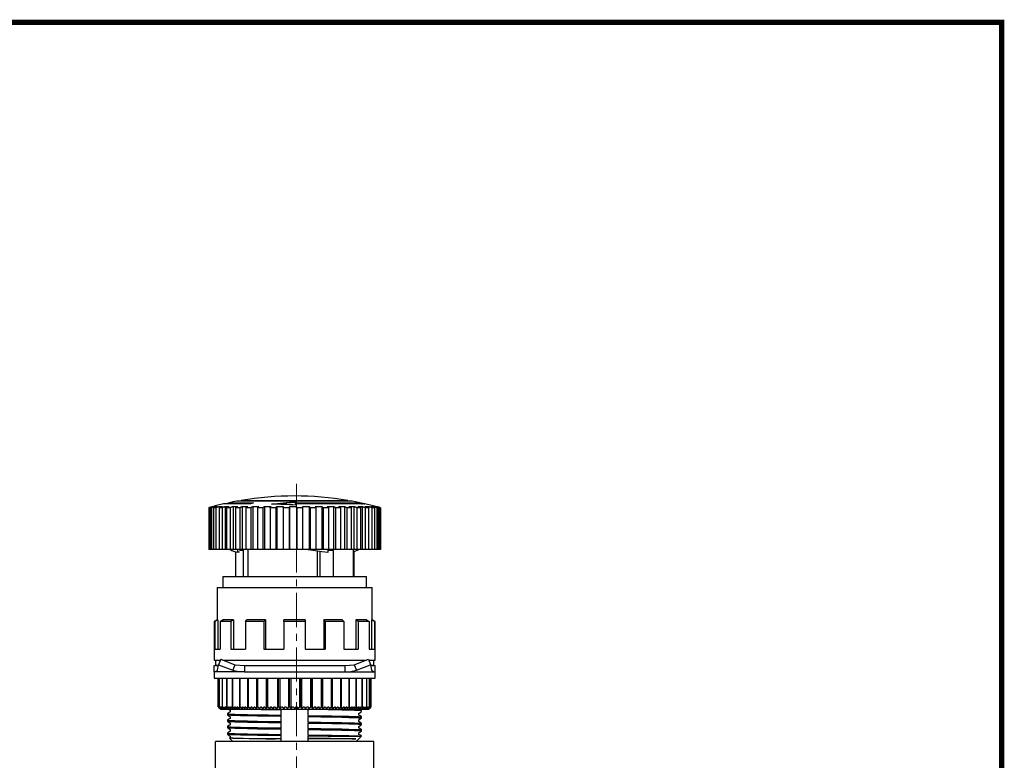
# Model space of a CAD drawing. Units: millimetres. Extents: x 6919 to 9474, y 358 to 1676.
# Drawn here: x 8857 to 9040, y 1014 to 1152 of the extents above; entities that cross this region are included whole.
import ezdxf

# ---------------------------------------------------------------- set-up
doc = ezdxf.new("R2010")
doc.units = ezdxf.units.MM
doc.linetypes.add('CENTER', pattern=[10.16, 6.35, -1.27, 1.27, -1.27])

msp = doc.modelspace()

# ---------------------------------------------------------------- linework, layer by layer
at = {"linetype": 'CENTER', "lineweight": 13}
msp.add_line((8908.27, 1065.22), (8908.27, 950.38), dxfattribs=at)
at = {"linetype": 'Continuous'}
for p, q in [((8891.93, 1060.79), (8891.93, 1052.98)), ((8891.99, 1060.79), (8891.93, 1060.79)), ((8891.99, 1060.79), (8891.99, 1052.98)), ((8892.19, 1060.79), (8892.19, 1052.98)), ((8892.42, 1060.79), (8892.19, 1060.79)), ((8892.42, 1060.79), (8892.42, 1052.98)), ((8892.63, 1060.98), (8892.62, 1060.98)), ((8892.62, 1060.98), (8892.62, 1060.98)), ((8892.69, 1060.98), (8892.69, 1060.94)), ((8892.87, 1060.98), (8892.69, 1060.98)), ((8893.23, 1060.79), (8892.83, 1060.79)), ((8892.83, 1060.79), (8892.83, 1052.98)), ((8893.11, 1060.98), (8893.11, 1060.87)), ((8893.49, 1060.98), (8893.11, 1060.98)), ((8893.23, 1060.79), (8893.23, 1052.98)), ((8893.85, 1060.79), (8893.85, 1052.98)), ((8894.41, 1060.79), (8893.85, 1060.79)), ((8893.89, 1060.98), (8893.89, 1060.81)), ((8894.46, 1060.98), (8893.89, 1060.98)), ((8894.41, 1060.79), (8894.41, 1052.98)), ((8899.65, 1061.49), (8894.67, 1061.49)), ((8895.01, 1060.98), (8895.01, 1052.98)), ((8895.76, 1060.98), (8895.01, 1060.98)), ((8895.22, 1060.79), (8895.22, 1052.98)), ((8895.91, 1060.79), (8895.22, 1060.79)), ((8895.67, 1061.71), (8900.28, 1061.71)), ((8895.67, 1061.61), (8899.98, 1061.61)), ((8895.91, 1060.79), (8895.91, 1052.98)), ((8896.45, 1060.98), (8896.45, 1052.98)), ((8897.36, 1060.98), (8896.45, 1060.98)), ((8896.89, 1060.79), (8896.89, 1052.98)), ((8897.71, 1060.79), (8896.89, 1060.79)), ((8897.91, 1062.01), (8897.17, 1062.01)), ((8897.71, 1060.79), (8897.71, 1052.98)), ((8918.67, 1062.01), (8897.91, 1062.01)), ((8897.97, 1062.15), (8898.66, 1062.15)), ((8897.97, 1062.05), (8917.87, 1062.05)), ((8899.22, 1060.98), (8898.18, 1060.98)), ((8898.18, 1060.98), (8898.18, 1052.98)), ((8898.66, 1062.15), (8917.87, 1062.15)), ((8898.84, 1060.79), (8898.84, 1052.98)), ((8899.77, 1060.79), (8898.84, 1060.79)), ((8899.77, 1060.79), (8899.77, 1052.98)), ((8900.15, 1060.98), (8900.15, 1052.98)), ((8901.29, 1060.98), (8900.15, 1060.98)), ((8901.01, 1060.79), (8901.01, 1052.98)), ((8902.02, 1060.79), (8901.01, 1060.79)), ((8902.02, 1060.79), (8902.02, 1052.98)), ((8902.3, 1060.98), (8902.3, 1052.98)), ((8903.53, 1060.98), (8902.3, 1060.98)), ((8904.42, 1060.79), (8903.36, 1060.79)), ((8903.36, 1060.79), (8903.36, 1052.98)), ((8908.11, 1061.73), (8904.02, 1061.44)), ((8904.42, 1060.79), (8904.42, 1052.98)), ((8904.6, 1060.98), (8904.6, 1052.98)), ((8905.88, 1060.98), (8904.6, 1060.98)), ((8905.81, 1060.79), (8905.81, 1052.98)), ((8906.91, 1060.79), (8905.81, 1060.79)), ((8906.91, 1060.79), (8906.91, 1052.98)), ((8906.97, 1060.98), (8906.97, 1052.98)), ((8908.28, 1060.98), (8906.97, 1060.98)), ((8908.11, 1061.91), (8908.11, 1061.73)), ((8908.14, 1061.26), (8908.11, 1061.73)), ((8908.12, 1061.71), (8920.03, 1061.71)), ((8908.12, 1061.71), (8908.12, 1061.61)), ((8908.12, 1061.61), (8920.03, 1061.61)), ((8921.02, 1061.49), (8908.14, 1061.49)), ((8908.14, 1061.39), (8908.14, 1061.49)), ((8908.28, 1060.98), (8908.28, 1052.98)), ((8909.42, 1060.79), (8908.32, 1060.79)), ((8908.32, 1060.79), (8908.32, 1052.98)), ((8910.66, 1060.98), (8909.37, 1060.98)), ((8909.42, 1060.79), (8909.42, 1052.98)), ((8910.66, 1060.98), (8910.66, 1052.98)), ((8910.81, 1060.79), (8910.81, 1052.98)), ((8911.89, 1060.79), (8910.81, 1060.79)), ((8912.99, 1060.98), (8911.74, 1060.98)), ((8911.89, 1060.79), (8911.89, 1052.98)), ((8912.99, 1060.98), (8912.99, 1052.98)), ((8913.24, 1060.79), (8913.24, 1052.98)), ((8914.27, 1060.79), (8913.24, 1060.79)), ((8915.18, 1060.98), (8914.01, 1060.98)), ((8914.27, 1060.79), (8914.27, 1052.98)), ((8915.18, 1060.98), (8915.18, 1052.98)), ((8915.54, 1060.79), (8915.54, 1052.98)), ((8916.48, 1060.79), (8915.54, 1060.79)), ((8917.2, 1060.98), (8916.13, 1060.98)), ((8916.48, 1060.79), (8916.48, 1052.98)), ((8917.2, 1060.98), (8917.2, 1052.98)), ((8917.64, 1060.79), (8917.64, 1052.98)), ((8918.49, 1060.79), (8917.64, 1060.79)), ((8918.99, 1060.98), (8918.05, 1060.98)), ((8918.49, 1060.79), (8918.49, 1052.98)), ((8918.99, 1060.98), (8918.99, 1052.98)), ((8919.51, 1060.79), (8919.51, 1052.98)), ((8920.24, 1060.79), (8919.51, 1060.79)), ((8920.51, 1060.98), (8919.72, 1060.98)), ((8920.03, 1061.71), (8920.03, 1061.61)), ((8920.24, 1060.79), (8920.24, 1052.98)), ((8920.51, 1060.98), (8920.51, 1052.98)), ((8921.71, 1060.98), (8921.1, 1060.98)), ((8921.1, 1060.79), (8921.1, 1052.98)), ((8921.69, 1060.79), (8921.1, 1060.79)), ((8921.69, 1060.79), (8921.69, 1052.98)), ((8921.71, 1060.98), (8921.71, 1052.98)), ((8922.58, 1060.98), (8922.15, 1060.98)), ((8922.35, 1060.79), (8922.35, 1052.98)), ((8922.79, 1060.79), (8922.35, 1060.79)), ((8922.58, 1060.98), (8922.58, 1060.86)), ((8922.79, 1060.79), (8922.79, 1052.98)), ((8923.09, 1060.98), (8922.86, 1060.98)), ((8923.09, 1060.98), (8923.09, 1060.92)), ((8923.22, 1060.98), (8923.19, 1060.98)), ((8923.22, 1060.98), (8923.22, 1060.98)), ((8923.26, 1060.79), (8923.26, 1052.98)), ((8923.53, 1060.79), (8923.26, 1060.79)), ((8923.53, 1060.79), (8923.53, 1052.98)), ((8923.78, 1060.79), (8923.78, 1052.98)), ((8923.89, 1060.79), (8923.78, 1060.79)), ((8923.89, 1060.79), (8923.89, 1052.98)), ((8923.92, 1060.79), (8923.92, 1052.98)), ((8891.99, 1052.98), (8891.93, 1052.98)), ((8892.19, 1052.98), (8891.99, 1052.98)), ((8892.42, 1052.98), (8892.19, 1052.98)), ((8892.83, 1052.98), (8892.42, 1052.98)), ((8893.23, 1052.98), (8892.83, 1052.98)), ((8893.85, 1052.98), (8893.23, 1052.98)), ((8894.41, 1052.98), (8893.85, 1052.98)), ((8895.01, 1052.98), (8894.41, 1052.98)), ((8895.22, 1052.98), (8895.01, 1052.98)), ((8895.91, 1052.98), (8895.22, 1052.98)), ((8896.45, 1052.98), (8895.91, 1052.98)), ((8896.89, 1052.98), (8896.45, 1052.98)), ((8896.88, 1052.61), (8896.88, 1048)), ((8897.71, 1052.98), (8896.89, 1052.98)), ((8897.35, 1052.48), (8897.35, 1052.98)), ((8897.64, 1052.48), (8897.35, 1052.48)), ((8897.64, 1052.9), (8898.33, 1052.9)), ((8898.18, 1052.98), (8897.71, 1052.98)), ((8898.84, 1052.98), (8898.18, 1052.98)), ((8898.33, 1052.9), (8898.48, 1052.98)), ((8898.33, 1052.9), (8898.33, 1048)), ((8899.77, 1052.98), (8898.84, 1052.98)), ((8899.21, 1052.98), (8899.21, 1048)), ((8900.15, 1052.98), (8899.77, 1052.98)), ((8901.01, 1052.98), (8900.15, 1052.98)), ((8902.02, 1052.98), (8901.01, 1052.98)), ((8902.3, 1052.98), (8902.02, 1052.98)), ((8903.36, 1052.98), (8902.3, 1052.98)), ((8904.42, 1052.98), (8903.36, 1052.98)), ((8904.6, 1052.98), (8904.42, 1052.98)), ((8905.81, 1052.98), (8904.6, 1052.98)), ((8906.91, 1052.98), (8905.81, 1052.98)), ((8906.97, 1052.98), (8906.91, 1052.98)), ((8908.28, 1052.98), (8906.97, 1052.98)), ((8908.32, 1052.98), (8908.28, 1052.98)), ((8909.42, 1052.98), (8908.32, 1052.98)), ((8910.66, 1052.98), (8909.37, 1052.98)), ((8910.81, 1052.98), (8910.66, 1052.98)), ((8911.89, 1052.98), (8910.81, 1052.98)), ((8912.99, 1052.98), (8911.89, 1052.98)), ((8912.12, 1052.71), (8912.12, 1048)), ((8912.62, 1052.69), (8912.62, 1048)), ((8913.24, 1052.98), (8912.99, 1052.98)), ((8914.27, 1052.98), (8913.24, 1052.98)), ((8914.1, 1052.48), (8914.21, 1052.48)), ((8914.21, 1052.48), (8914.21, 1052.98)), ((8914.21, 1052.9), (8915.14, 1052.9)), ((8915.18, 1052.98), (8914.27, 1052.98)), ((8915.14, 1052.9), (8915.05, 1052.98)), ((8915.14, 1052.9), (8915.14, 1048)), ((8915.54, 1052.98), (8915.18, 1052.98)), ((8916.48, 1052.98), (8915.54, 1052.98)), ((8917.2, 1052.98), (8916.48, 1052.98)), ((8917.64, 1052.98), (8917.2, 1052.98)), ((8918.49, 1052.98), (8917.64, 1052.98)), ((8918.99, 1052.98), (8918.49, 1052.98)), ((8918.92, 1048), (8918.92, 1052.98)), ((8918.96, 1052.69), (8918.96, 1048)), ((8919.51, 1052.98), (8918.99, 1052.98)), ((8920.24, 1052.98), (8919.51, 1052.98)), ((8920.51, 1052.98), (8920.24, 1052.98)), ((8921.1, 1052.98), (8920.51, 1052.98)), ((8921.69, 1052.98), (8921.1, 1052.98)), ((8922.35, 1052.98), (8921.71, 1052.98)), ((8922.79, 1052.98), (8922.35, 1052.98)), ((8923.26, 1052.98), (8922.79, 1052.98)), ((8923.53, 1052.98), (8923.26, 1052.98)), ((8923.78, 1052.98), (8923.53, 1052.98)), ((8923.89, 1052.98), (8923.78, 1052.98)), ((8923.92, 1052.98), (8923.89, 1052.98)), ((8894.52, 1048), (8921.32, 1048)), ((8894.52, 1048), (8894.52, 1045.9)), ((8921.32, 1045.9), (8921.32, 1048)), ((8893.47, 1045.9), (8922.37, 1045.9)), ((8893.47, 1045.9), (8893.47, 1039.9)), ((8922.37, 1039.9), (8922.37, 1045.9)), ((8893.47, 1039.9), (8892.92, 1039.6)), ((8892.92, 1039.6), (8892.92, 1032.4)), ((8893.06, 1039.6), (8892.92, 1039.6)), ((8893.61, 1039.9), (8893.06, 1039.6)), ((8893.06, 1039.6), (8893.06, 1034.4)), ((8893.61, 1039.9), (8893.47, 1039.9)), ((8893.61, 1039.9), (8893.61, 1034.4)), ((8894.05, 1039.6), (8894.53, 1039.9)), ((8894.05, 1039.6), (8894.05, 1034.4)), ((8896.05, 1039.6), (8894.05, 1039.6)), ((8896.53, 1039.9), (8894.53, 1039.9)), ((8896.53, 1039.9), (8896.05, 1039.6)), ((8896.05, 1039.6), (8896.05, 1034.4)), ((8896.53, 1039.9), (8896.53, 1034.4)), ((8898.76, 1039.6), (8899.04, 1039.9)), ((8898.76, 1039.6), (8898.76, 1034.4)), ((8902.22, 1039.6), (8898.76, 1039.6)), ((8902.5, 1039.9), (8899.04, 1039.9)), ((8902.5, 1039.9), (8902.22, 1039.6)), ((8902.22, 1039.6), (8902.22, 1034.4)), ((8902.5, 1039.9), (8902.5, 1034.4)), ((8909.92, 1039.9), (8905.92, 1039.9)), ((8905.92, 1039.6), (8905.92, 1039.9)), ((8909.92, 1039.6), (8905.92, 1039.6)), ((8905.92, 1039.6), (8905.92, 1034.4)), ((8909.92, 1039.9), (8909.92, 1039.6)), ((8909.92, 1039.6), (8909.92, 1034.4)), ((8913.35, 1039.9), (8913.35, 1034.4)), ((8916.81, 1039.9), (8913.35, 1039.9)), ((8913.62, 1039.6), (8913.35, 1039.9)), ((8913.62, 1039.6), (8913.62, 1034.4)), ((8917.09, 1039.6), (8913.62, 1039.6)), ((8916.81, 1039.9), (8917.09, 1039.6)), ((8917.09, 1039.6), (8917.09, 1034.4)), ((8921.32, 1039.9), (8919.32, 1039.9)), ((8919.32, 1039.9), (8919.32, 1034.4)), ((8919.8, 1039.6), (8919.32, 1039.9)), ((8921.8, 1039.6), (8919.8, 1039.6)), ((8919.8, 1039.6), (8919.8, 1034.4)), ((8921.32, 1039.9), (8921.8, 1039.6)), ((8921.8, 1039.6), (8921.8, 1034.4)), ((8922.23, 1039.9), (8922.23, 1034.4)), ((8922.79, 1039.6), (8922.23, 1039.9)), ((8922.37, 1039.9), (8922.23, 1039.9)), ((8922.92, 1039.6), (8922.37, 1039.9)), ((8922.79, 1039.6), (8922.79, 1034.4)), ((8922.92, 1039.6), (8922.79, 1039.6)), ((8922.92, 1032.4), (8922.92, 1039.6)), ((8893.06, 1034.4), (8894.05, 1034.4)), ((8896.05, 1034.4), (8898.76, 1034.4)), ((8902.22, 1034.4), (8905.92, 1034.4)), ((8909.92, 1034.4), (8913.62, 1034.4)), ((8917.09, 1034.4), (8919.8, 1034.4)), ((8921.8, 1034.4), (8922.79, 1034.4)), ((8892.92, 1032.4), (8894.12, 1032.4)), ((8892.92, 1031.4), (8893.75, 1031.51)), ((8892.92, 1030.2), (8892.92, 1031.4)), ((8893.17, 1032.4), (8893.17, 1031.43)), ((8893.17, 1031.4), (8893.73, 1031.4)), ((8893.56, 1030.5), (8893.75, 1031.5)), ((8894.17, 1032.54), (8893.75, 1031.5)), ((8893.75, 1031.5), (8896.39, 1030.5)), ((8894.17, 1032.54), (8896.81, 1031.54)), ((8894.53, 1032.4), (8921.32, 1032.4)), ((8896.81, 1031.54), (8896.39, 1030.5)), ((8896.81, 1031.54), (8898.58, 1031.4)), ((8898.58, 1031.4), (8917.27, 1031.4)), ((8898.58, 1031.4), (8898.58, 1030.2)), ((8917.27, 1031.4), (8919.03, 1031.54)), ((8917.27, 1031.4), (8917.27, 1030.2)), ((8919.03, 1031.54), (8921.67, 1032.54)), ((8919.03, 1031.54), (8919.46, 1030.5)), ((8919.46, 1030.5), (8922.1, 1031.5)), ((8921.67, 1032.54), (8922.1, 1031.5)), ((8921.73, 1032.4), (8922.92, 1032.4)), ((8922.09, 1031.51), (8922.92, 1031.4)), ((8922.1, 1031.5), (8922.29, 1030.5)), ((8922.12, 1031.4), (8922.67, 1031.4)), ((8922.67, 1031.43), (8922.67, 1032.4)), ((8922.92, 1030.2), (8922.92, 1031.4)), ((8898.58, 1030.2), (8892.92, 1030.2)), ((8892.92, 1030.2), (8892.92, 1029)), ((8898.58, 1030.2), (8917.27, 1030.2)), ((8917.27, 1030.2), (8922.92, 1030.2)), ((8922.92, 1029), (8922.92, 1030.2)), ((8892.92, 1029), (8922.92, 1029)), ((8893.67, 1023.7), (8893.67, 1029)), ((8893.67, 1023.7), (8893.67, 1029)), ((8893.93, 1023.7), (8893.93, 1029)), ((8893.95, 1023.7), (8893.95, 1029)), ((8894.47, 1023.7), (8894.47, 1029)), ((8894.5, 1023.7), (8894.5, 1029)), ((8895.29, 1023.7), (8895.29, 1029)), ((8895.34, 1023.7), (8895.34, 1029)), ((8896.38, 1023.7), (8896.38, 1029)), ((8896.43, 1023.7), (8896.43, 1029)), ((8897.71, 1023.7), (8897.71, 1029)), ((8897.77, 1023.7), (8897.77, 1029)), ((8899.2, 1023.4), (8899.2, 1029)), ((8899.25, 1023.7), (8899.25, 1029)), ((8899.32, 1023.7), (8899.32, 1029)), ((8900.87, 1023.4), (8900.87, 1029)), ((8900.97, 1023.7), (8900.97, 1029)), ((8901.06, 1023.7), (8901.06, 1029)), ((8902.68, 1023.4), (8902.68, 1029)), ((8902.84, 1023.7), (8902.84, 1029)), ((8902.93, 1023.7), (8902.93, 1029)), ((8904.82, 1023.7), (8904.82, 1029)), ((8904.91, 1023.7), (8904.91, 1029)), ((8905.26, 1023.4), (8905.26, 1029)), ((8906.86, 1023.7), (8906.86, 1029)), ((8906.96, 1023.7), (8906.96, 1029)), ((8907.27, 1023.4), (8907.27, 1029)), ((8908.93, 1023.7), (8908.93, 1029)), ((8909.02, 1023.7), (8909.02, 1029)), ((8909.29, 1023.4), (8909.29, 1029)), ((8910.97, 1023.7), (8910.97, 1029)), ((8911.06, 1023.7), (8911.06, 1029)), ((8911.28, 1023.4), (8911.28, 1029)), ((8912.95, 1023.7), (8912.95, 1029)), ((8913.04, 1023.7), (8913.04, 1029)), ((8913.2, 1023.4), (8913.2, 1029)), ((8914.82, 1023.7), (8914.82, 1029)), ((8914.91, 1023.7), (8914.91, 1029)), ((8915.01, 1023.4), (8915.01, 1029)), ((8916.55, 1023.7), (8916.55, 1029)), ((8916.63, 1023.7), (8916.63, 1029)), ((8916.67, 1023.4), (8916.67, 1029)), ((8918.1, 1023.7), (8918.1, 1029)), ((8918.17, 1023.7), (8918.17, 1029)), ((8919.43, 1023.7), (8919.43, 1029)), ((8919.49, 1023.7), (8919.49, 1029)), ((8920.53, 1023.7), (8920.53, 1029)), ((8920.57, 1023.7), (8920.57, 1029)), ((8921.36, 1023.7), (8921.36, 1029)), ((8921.39, 1023.7), (8921.39, 1029)), ((8921.9, 1023.7), (8921.9, 1029)), ((8921.92, 1023.7), (8921.92, 1029)), ((8922.17, 1023.7), (8922.17, 1029)), ((8893.67, 1023.7), (8893.98, 1023.4)), ((8893.67, 1023.7), (8893.67, 1023.7)), ((8893.67, 1023.7), (8894.17, 1023.2)), ((8893.69, 1023.7), (8894.01, 1023.4)), ((8893.69, 1023.7), (8893.69, 1023.7)), ((8893.98, 1023.4), (8893.69, 1023.7)), ((8893.74, 1023.7), (8893.75, 1023.7)), ((8894.01, 1023.4), (8893.74, 1023.7)), ((8893.75, 1023.7), (8894.08, 1023.4)), ((8893.82, 1023.7), (8893.83, 1023.7)), ((8894.08, 1023.4), (8893.82, 1023.7)), ((8893.83, 1023.7), (8894.18, 1023.4)), ((8893.93, 1023.7), (8893.95, 1023.7)), ((8894.18, 1023.4), (8893.93, 1023.7)), ((8893.95, 1023.7), (8894.31, 1023.4)), ((8894.08, 1023.7), (8894.1, 1023.7)), ((8894.31, 1023.4), (8894.08, 1023.7)), ((8894.1, 1023.7), (8894.47, 1023.4)), ((8919.43, 1023.2), (8894.17, 1023.2)), ((8894.26, 1023.7), (8894.29, 1023.7)), ((8894.47, 1023.4), (8894.26, 1023.7)), ((8894.29, 1023.7), (8894.66, 1023.4)), ((8894.47, 1023.7), (8894.5, 1023.7)), ((8894.66, 1023.4), (8894.47, 1023.7)), ((8894.5, 1023.7), (8894.89, 1023.4)), ((8894.72, 1023.7), (8894.75, 1023.7)), ((8894.89, 1023.4), (8894.72, 1023.7)), ((8894.75, 1023.7), (8895.14, 1023.4)), ((8894.99, 1023.7), (8895.03, 1023.7)), ((8895.14, 1023.4), (8894.99, 1023.7)), ((8895.03, 1023.7), (8895.43, 1023.4)), ((8895.29, 1023.7), (8895.34, 1023.7)), ((8895.43, 1023.4), (8895.29, 1023.7)), ((8895.34, 1023.7), (8895.74, 1023.4)), ((8895.42, 1022.4), (8895.42, 1022.2)), ((8895.63, 1023.7), (8895.67, 1023.7)), ((8895.74, 1023.4), (8895.63, 1023.7)), ((8895.67, 1023.7), (8896.08, 1023.4)), ((8895.7, 1023.2), (8895.93, 1023.04)), ((8895.92, 1023.04), (8895.92, 1022.74)), ((8895.99, 1023.7), (8896.04, 1023.7)), ((8896.08, 1023.4), (8895.99, 1023.7)), ((8896.04, 1023.7), (8896.45, 1023.4)), ((8896.38, 1023.7), (8896.43, 1023.7)), ((8896.45, 1023.4), (8896.38, 1023.7)), ((8896.43, 1023.7), (8896.85, 1023.4)), ((8896.8, 1023.7), (8896.86, 1023.7)), ((8896.85, 1023.4), (8896.8, 1023.7)), ((8896.86, 1023.7), (8897.27, 1023.4)), ((8897.24, 1023.7), (8897.3, 1023.7)), ((8897.27, 1023.4), (8897.24, 1023.7)), ((8897.3, 1023.7), (8897.72, 1023.4)), ((8897.71, 1023.7), (8897.77, 1023.7)), ((8897.72, 1023.4), (8897.71, 1023.7)), ((8897.77, 1023.7), (8898.19, 1023.4)), ((8898.19, 1023.4), (8898.2, 1023.7)), ((8898.2, 1023.7), (8898.27, 1023.7)), ((8898.27, 1023.7), (8898.69, 1023.4)), ((8898.69, 1023.4), (8898.71, 1023.7)), ((8898.71, 1023.7), (8898.79, 1023.7)), ((8898.79, 1023.7), (8899.2, 1023.4)), ((8899.2, 1023.4), (8899.25, 1023.7)), ((8899.25, 1023.7), (8899.32, 1023.7)), ((8899.32, 1023.7), (8899.74, 1023.4)), ((8899.74, 1023.4), (8899.81, 1023.7)), ((8899.81, 1023.7), (8899.88, 1023.7)), ((8899.88, 1023.7), (8900.29, 1023.4)), ((8900.29, 1023.4), (8900.38, 1023.7)), ((8900.38, 1023.7), (8900.46, 1023.7)), ((8900.46, 1023.7), (8900.87, 1023.4)), ((8900.87, 1023.4), (8900.97, 1023.7)), ((8900.97, 1023.7), (8901.06, 1023.7)), ((8901.06, 1023.7), (8901.46, 1023.4)), ((8901.46, 1023.4), (8901.58, 1023.7)), ((8901.58, 1023.7), (8901.67, 1023.7)), ((8901.67, 1023.7), (8902.06, 1023.4)), ((8902.06, 1023.4), (8902.21, 1023.7)), ((8902.21, 1023.7), (8902.29, 1023.7)), ((8902.29, 1023.7), (8902.68, 1023.4)), ((8902.68, 1023.4), (8902.84, 1023.7)), ((8902.84, 1023.7), (8902.93, 1023.7)), ((8902.93, 1023.7), (8903.31, 1023.4)), ((8903.31, 1023.4), (8903.49, 1023.7)), ((8903.49, 1023.7), (8903.58, 1023.7)), ((8903.58, 1023.7), (8903.95, 1023.4)), ((8903.95, 1023.4), (8904.15, 1023.7)), ((8904.15, 1023.7), (8904.24, 1023.7)), ((8904.24, 1023.7), (8904.6, 1023.4)), ((8904.6, 1023.4), (8904.82, 1023.7)), ((8904.82, 1023.7), (8904.91, 1023.7)), ((8904.91, 1023.7), (8905.26, 1023.4)), ((8905.26, 1023.4), (8905.5, 1023.7)), ((8905.37, 1023.2), (8905.37, 1023.14)), ((8905.37, 1023.14), (8905.37, 1022.79)), ((8905.37, 1022.79), (8905.37, 1022.49)), ((8905.37, 1022.49), (8905.37, 1022.14)), ((8905.5, 1023.7), (8905.59, 1023.7)), ((8905.59, 1023.7), (8905.93, 1023.4)), ((8905.93, 1023.4), (8906.18, 1023.7)), ((8906.18, 1023.7), (8906.27, 1023.7)), ((8906.27, 1023.7), (8906.6, 1023.4)), ((8906.6, 1023.4), (8906.86, 1023.7)), ((8906.86, 1023.7), (8906.96, 1023.7)), ((8906.96, 1023.7), (8907.27, 1023.4)), ((8907.27, 1023.4), (8907.55, 1023.7)), ((8907.55, 1023.7), (8907.65, 1023.7)), ((8907.65, 1023.7), (8907.94, 1023.4)), ((8907.94, 1023.4), (8908.24, 1023.7)), ((8908.24, 1023.7), (8908.33, 1023.7)), ((8908.33, 1023.7), (8908.62, 1023.4)), ((8908.62, 1023.4), (8908.93, 1023.7)), ((8908.93, 1023.7), (8909.02, 1023.7)), ((8909.02, 1023.7), (8909.29, 1023.4)), ((8909.29, 1023.4), (8909.61, 1023.7)), ((8909.61, 1023.7), (8909.71, 1023.7)), ((8909.71, 1023.7), (8909.96, 1023.4)), ((8909.96, 1023.4), (8910.29, 1023.7)), ((8910.29, 1023.7), (8910.39, 1023.7)), ((8910.39, 1023.7), (8910.62, 1023.4)), ((8910.47, 1023.2), (8910.47, 1023.06)), ((8910.47, 1022.7), (8910.47, 1023.06)), ((8910.47, 1022.4), (8910.47, 1022.7)), ((8910.47, 1022.06), (8910.47, 1022.4)), ((8910.62, 1023.4), (8910.97, 1023.7)), ((8910.97, 1023.7), (8911.06, 1023.7)), ((8911.06, 1023.7), (8911.28, 1023.4)), ((8911.28, 1023.4), (8911.64, 1023.7)), ((8911.64, 1023.7), (8911.73, 1023.7)), ((8911.73, 1023.7), (8911.93, 1023.4)), ((8911.93, 1023.4), (8912.3, 1023.7)), ((8912.3, 1023.7), (8912.39, 1023.7)), ((8912.39, 1023.7), (8912.57, 1023.4)), ((8912.57, 1023.4), (8912.95, 1023.7)), ((8912.95, 1023.7), (8913.04, 1023.7)), ((8913.04, 1023.7), (8913.2, 1023.4)), ((8913.2, 1023.4), (8913.59, 1023.7)), ((8913.59, 1023.7), (8913.67, 1023.7)), ((8913.67, 1023.7), (8913.82, 1023.4)), ((8913.82, 1023.4), (8914.21, 1023.7)), ((8914.21, 1023.7), (8914.3, 1023.7)), ((8914.3, 1023.7), (8914.42, 1023.4)), ((8914.42, 1023.4), (8914.82, 1023.7)), ((8914.82, 1023.7), (8914.91, 1023.7)), ((8914.91, 1023.7), (8915.01, 1023.4)), ((8915.01, 1023.4), (8915.42, 1023.7)), ((8915.42, 1023.7), (8915.5, 1023.7)), ((8915.5, 1023.7), (8915.58, 1023.4)), ((8915.58, 1023.4), (8915.99, 1023.7)), ((8915.99, 1023.7), (8916.07, 1023.7)), ((8916.07, 1023.7), (8916.14, 1023.4)), ((8916.14, 1023.4), (8916.55, 1023.7)), ((8916.55, 1023.7), (8916.63, 1023.7)), ((8916.63, 1023.7), (8916.67, 1023.4)), ((8916.67, 1023.4), (8917.09, 1023.7)), ((8917.09, 1023.7), (8917.16, 1023.7)), ((8917.16, 1023.7), (8917.19, 1023.4)), ((8917.19, 1023.4), (8917.61, 1023.7)), ((8917.61, 1023.7), (8917.68, 1023.7)), ((8917.68, 1023.4), (8918.1, 1023.7)), ((8917.68, 1023.7), (8917.68, 1023.4)), ((8918.1, 1023.7), (8918.17, 1023.7)), ((8918.15, 1023.4), (8918.57, 1023.7)), ((8918.17, 1023.7), (8918.15, 1023.4)), ((8918.57, 1023.7), (8918.63, 1023.7)), ((8918.6, 1023.4), (8919.02, 1023.7)), ((8918.63, 1023.7), (8918.6, 1023.4)), ((8919.02, 1023.4), (8919.43, 1023.7)), ((8919.07, 1023.7), (8919.02, 1023.4)), ((8919.02, 1023.7), (8919.07, 1023.7)), ((8919.41, 1023.4), (8919.83, 1023.7)), ((8919.49, 1023.7), (8919.41, 1023.4)), ((8919.43, 1023.7), (8919.49, 1023.7)), ((8921.67, 1023.2), (8919.43, 1023.2)), ((8919.78, 1023.4), (8920.19, 1023.7)), ((8919.88, 1023.7), (8919.78, 1023.4)), ((8919.83, 1023.7), (8919.88, 1023.7)), ((8919.92, 1022.14), (8919.92, 1022.44)), ((8920.12, 1023.4), (8920.53, 1023.7)), ((8920.24, 1023.7), (8920.12, 1023.4)), ((8920.19, 1023.7), (8920.24, 1023.7)), ((8920.42, 1022.8), (8920.42, 1023)), ((8920.44, 1023.4), (8920.83, 1023.7)), ((8920.57, 1023.7), (8920.44, 1023.4)), ((8920.53, 1023.7), (8920.57, 1023.7)), ((8920.72, 1023.4), (8921.11, 1023.7)), ((8920.87, 1023.7), (8920.72, 1023.4)), ((8920.83, 1023.7), (8920.87, 1023.7)), ((8920.97, 1023.4), (8921.36, 1023.7)), ((8921.15, 1023.7), (8920.97, 1023.4)), ((8921.11, 1023.7), (8921.15, 1023.7)), ((8921.2, 1023.4), (8921.57, 1023.7)), ((8921.39, 1023.7), (8921.2, 1023.4)), ((8921.36, 1023.7), (8921.39, 1023.7)), ((8921.39, 1023.4), (8921.75, 1023.7)), ((8921.6, 1023.7), (8921.39, 1023.4)), ((8921.55, 1023.4), (8921.9, 1023.7)), ((8921.77, 1023.7), (8921.55, 1023.4)), ((8921.57, 1023.7), (8921.6, 1023.7)), ((8921.67, 1023.2), (8922.17, 1023.7)), ((8921.68, 1023.4), (8922.02, 1023.7)), ((8921.92, 1023.7), (8921.68, 1023.4)), ((8921.75, 1023.7), (8921.77, 1023.7)), ((8921.77, 1023.4), (8922.1, 1023.7)), ((8922.03, 1023.7), (8921.77, 1023.4)), ((8921.84, 1023.4), (8922.16, 1023.7)), ((8922.11, 1023.7), (8921.84, 1023.4)), ((8921.87, 1023.4), (8922.17, 1023.7)), ((8922.16, 1023.7), (8921.87, 1023.4)), ((8921.9, 1023.7), (8921.92, 1023.7)), ((8922.02, 1023.7), (8922.03, 1023.7)), ((8922.1, 1023.7), (8922.11, 1023.7)), ((8922.16, 1023.7), (8922.16, 1023.7)), ((8895.42, 1021.2), (8895.42, 1021)), ((8895.92, 1021.84), (8895.92, 1021.54)), ((8895.92, 1020.64), (8895.92, 1020.34)), ((8905.37, 1022.14), (8905.37, 1021.94)), ((8905.37, 1021.94), (8905.37, 1021.59)), ((8905.37, 1021.59), (8905.37, 1021.29)), ((8905.37, 1021.29), (8905.37, 1020.94)), ((8905.37, 1020.94), (8905.37, 1020.74)), ((8905.37, 1020.74), (8905.37, 1020.39)), ((8905.37, 1020.39), (8905.37, 1020.09)), ((8910.47, 1022.06), (8910.47, 1021.86)), ((8910.47, 1021.5), (8910.47, 1021.86)), ((8910.47, 1021.2), (8910.47, 1021.5)), ((8910.47, 1020.86), (8910.47, 1021.2)), ((8910.47, 1020.86), (8910.47, 1020.66)), ((8910.47, 1020.3), (8910.47, 1020.66)), ((8919.92, 1020.94), (8919.92, 1021.24)), ((8920.42, 1021.6), (8920.42, 1021.8)), ((8920.42, 1020.4), (8920.42, 1020.6)), ((8895.42, 1020), (8895.42, 1019.8)), ((8895.42, 1018.8), (8895.42, 1018.6)), ((8895.92, 1019.44), (8895.92, 1019.14)), ((8905.37, 1020.09), (8905.37, 1019.74)), ((8905.37, 1019.74), (8905.37, 1019.54)), ((8905.37, 1019.54), (8905.37, 1019.19)), ((8905.37, 1019.19), (8905.37, 1018.89)), ((8905.37, 1018.89), (8905.37, 1018.54)), ((8905.37, 1018.54), (8905.37, 1018.34)), ((8910.47, 1020), (8910.47, 1020.3)), ((8910.47, 1019.66), (8910.47, 1020)), ((8910.47, 1019.66), (8910.47, 1019.46)), ((8910.47, 1019.1), (8910.47, 1019.46)), ((8910.47, 1018.8), (8910.47, 1019.1)), ((8910.47, 1018.46), (8910.47, 1018.8)), ((8919.92, 1019.74), (8919.92, 1020.04)), ((8919.92, 1018.55), (8919.92, 1018.84)), ((8920.42, 1019.2), (8920.42, 1019.4)), ((8893.17, 1003.2), (8893.17, 1017.2)), ((8922.67, 1017.2), (8893.17, 1017.2)), ((8895.92, 1017.95), (8895.78, 1017.85)), ((8895.79, 1017.84), (8896.42, 1017.2)), ((8895.92, 1018.24), (8895.92, 1017.94)), ((8905.37, 1017.7), (8904.37, 1017.7)), ((8905.37, 1018.34), (8905.37, 1017.99)), ((8905.37, 1017.99), (8905.37, 1017.7)), ((8905.37, 1017.7), (8905.37, 1017.2)), ((8910.47, 1018.46), (8910.47, 1018.26)), ((8910.47, 1017.9), (8910.47, 1018.26)), ((8910.47, 1018.26), (8914.17, 1018.2)), ((8910.47, 1017.7), (8910.47, 1017.9)), ((8919.32, 1017.7), (8910.47, 1017.7)), ((8910.47, 1017.2), (8910.47, 1017.7)), ((8914.17, 1018.2), (8920.42, 1018.2)), ((8919.42, 1017.2), (8920.42, 1018.2)), ((8922.67, 1003.2), (8922.67, 1017.2))]:
    msp.add_line(p, q, dxfattribs=at)
at = {"const_width": 1}
msp.add_lwpolyline([(8655.67, 876.22), (8655.67, 1151.22), (9039.71, 1151.22), (9039.71, 876.22)], close=True, dxfattribs=at)
at = {"linetype": 'Continuous', "flags": 128}
for points in [[(8891.93, 1060.79), (8892.02, 1060.82), (8892.1, 1060.84), (8892.19, 1060.87), (8892.28, 1060.89), (8892.37, 1060.91), (8892.45, 1060.94), (8892.54, 1060.96), (8892.63, 1060.98)], [(8892.69, 1060.98), (8892.61, 1060.96), (8892.52, 1060.94), (8892.43, 1060.91), (8892.34, 1060.89), (8892.26, 1060.87), (8892.17, 1060.84), (8892.08, 1060.82), (8891.99, 1060.79)], [(8892.19, 1060.79), (8892.27, 1060.82), (8892.36, 1060.84), (8892.44, 1060.87), (8892.53, 1060.89), (8892.62, 1060.91), (8892.7, 1060.94), (8892.79, 1060.96), (8892.87, 1060.98)], [(8893.11, 1060.98), (8893.02, 1060.96), (8892.94, 1060.94), (8892.85, 1060.91), (8892.77, 1060.89), (8892.68, 1060.87), (8892.59, 1060.84), (8892.51, 1060.82), (8892.42, 1060.79)], [(8892.83, 1060.79), (8892.92, 1060.82), (8893, 1060.84), (8893.08, 1060.87), (8893.16, 1060.89), (8893.24, 1060.91), (8893.32, 1060.94), (8893.4, 1060.96), (8893.49, 1060.98)], [(8893.89, 1060.98), (8893.81, 1060.96), (8893.72, 1060.94), (8893.64, 1060.91), (8893.56, 1060.89), (8893.48, 1060.87), (8893.4, 1060.84), (8893.32, 1060.82), (8893.23, 1060.79)], [(8893.85, 1060.79), (8893.93, 1060.82), (8894, 1060.84), (8894.08, 1060.87), (8894.15, 1060.89), (8894.23, 1060.91), (8894.3, 1060.94), (8894.38, 1060.96), (8894.46, 1060.98)], [(8895.01, 1060.98), (8894.94, 1060.96), (8894.86, 1060.94), (8894.79, 1060.91), (8894.71, 1060.89), (8894.63, 1060.87), (8894.56, 1060.84), (8894.48, 1060.82), (8894.41, 1060.79)], [(8895.22, 1060.79), (8895.28, 1060.82), (8895.35, 1060.84), (8895.42, 1060.87), (8895.49, 1060.89), (8895.55, 1060.91), (8895.62, 1060.94), (8895.69, 1060.96), (8895.76, 1060.98)], [(8896.45, 1060.98), (8896.39, 1060.96), (8896.32, 1060.94), (8896.25, 1060.91), (8896.18, 1060.89), (8896.12, 1060.87), (8896.05, 1060.84), (8895.98, 1060.82), (8895.91, 1060.79)], [(8896.89, 1060.79), (8896.95, 1060.82), (8897.01, 1060.84), (8897.07, 1060.87), (8897.12, 1060.89), (8897.18, 1060.91), (8897.24, 1060.94), (8897.3, 1060.96), (8897.36, 1060.98)], [(8898.18, 1060.98), (8898.12, 1060.96), (8898.06, 1060.94), (8898.01, 1060.91), (8897.95, 1060.89), (8897.89, 1060.87), (8897.83, 1060.84), (8897.77, 1060.82), (8897.71, 1060.79)], [(8898.84, 1060.79), (8898.89, 1060.82), (8898.94, 1060.84), (8898.98, 1060.87), (8899.03, 1060.89), (8899.08, 1060.91), (8899.12, 1060.94), (8899.17, 1060.96), (8899.22, 1060.98)], [(8900.28, 1061.71), (8900.2, 1061.68), (8900.12, 1061.66), (8900.04, 1061.63), (8899.97, 1061.6), (8899.89, 1061.58), (8899.81, 1061.55), (8899.73, 1061.52), (8899.65, 1061.49)], [(8900.15, 1060.98), (8900.1, 1060.96), (8900.05, 1060.94), (8900, 1060.91), (8899.96, 1060.89), (8899.91, 1060.87), (8899.86, 1060.84), (8899.81, 1060.82), (8899.77, 1060.79)], [(8901.01, 1060.79), (8901.05, 1060.82), (8901.08, 1060.84), (8901.12, 1060.87), (8901.15, 1060.89), (8901.19, 1060.91), (8901.22, 1060.94), (8901.26, 1060.96), (8901.29, 1060.98)], [(8902.3, 1060.98), (8902.27, 1060.96), (8902.23, 1060.94), (8902.2, 1060.91), (8902.16, 1060.89), (8902.13, 1060.87), (8902.09, 1060.84), (8902.06, 1060.82), (8902.02, 1060.79)], [(8903.36, 1060.79), (8903.38, 1060.82), (8903.4, 1060.84), (8903.42, 1060.87), (8903.44, 1060.89), (8903.47, 1060.91), (8903.49, 1060.94), (8903.51, 1060.96), (8903.53, 1060.98)], [(8903.63, 1061.44), (8904.19, 1061.52), (8904.75, 1061.59), (8905.31, 1061.66), (8905.87, 1061.72), (8906.43, 1061.77), (8906.99, 1061.82), (8907.55, 1061.87), (8908.11, 1061.91)], [(8908.16, 1061.26), (8907.59, 1061.3), (8907.02, 1061.34), (8906.46, 1061.37), (8905.89, 1061.39), (8905.33, 1061.41), (8904.76, 1061.43), (8904.2, 1061.43), (8903.63, 1061.44)], [(8904.6, 1060.98), (8904.57, 1060.96), (8904.55, 1060.94), (8904.53, 1060.91), (8904.51, 1060.89), (8904.49, 1060.87), (8904.46, 1060.84), (8904.44, 1060.82), (8904.42, 1060.79)], [(8905.81, 1060.79), (8905.82, 1060.82), (8905.83, 1060.84), (8905.84, 1060.87), (8905.84, 1060.89), (8905.85, 1060.91), (8905.86, 1060.94), (8905.87, 1060.96), (8905.88, 1060.98)], [(8906.97, 1060.98), (8906.97, 1060.96), (8906.96, 1060.94), (8906.95, 1060.91), (8906.94, 1060.89), (8906.93, 1060.87), (8906.92, 1060.84), (8906.91, 1060.82), (8906.91, 1060.79)], [(8908.11, 1061.91), (8908.11, 1061.88), (8908.11, 1061.86), (8908.11, 1061.84), (8908.12, 1061.81), (8908.12, 1061.79), (8908.12, 1061.76), (8908.12, 1061.74), (8908.12, 1061.71)], [(8908.12, 1061.61), (8908.13, 1061.58), (8908.13, 1061.55), (8908.13, 1061.53), (8908.13, 1061.5), (8908.13, 1061.47), (8908.14, 1061.44), (8908.14, 1061.42), (8908.14, 1061.39)], [(8908.14, 1061.49), (8908.14, 1061.46), (8908.14, 1061.43), (8908.15, 1061.41), (8908.15, 1061.38), (8908.15, 1061.35), (8908.15, 1061.32), (8908.15, 1061.29), (8908.16, 1061.26)], [(8908.32, 1060.79), (8908.31, 1060.82), (8908.31, 1060.84), (8908.3, 1060.87), (8908.3, 1060.89), (8908.29, 1060.91), (8908.29, 1060.94), (8908.28, 1060.96), (8908.28, 1060.98)], [(8909.37, 1060.98), (8909.38, 1060.96), (8909.38, 1060.94), (8909.39, 1060.91), (8909.4, 1060.89), (8909.4, 1060.87), (8909.41, 1060.84), (8909.41, 1060.82), (8909.42, 1060.79)], [(8910.81, 1060.79), (8910.8, 1060.82), (8910.78, 1060.84), (8910.76, 1060.87), (8910.74, 1060.89), (8910.72, 1060.91), (8910.7, 1060.94), (8910.68, 1060.96), (8910.66, 1060.98)], [(8911.74, 1060.98), (8911.76, 1060.96), (8911.78, 1060.94), (8911.8, 1060.91), (8911.81, 1060.89), (8911.83, 1060.87), (8911.85, 1060.84), (8911.87, 1060.82), (8911.89, 1060.79)], [(8913.24, 1060.79), (8913.21, 1060.82), (8913.18, 1060.84), (8913.15, 1060.87), (8913.11, 1060.89), (8913.08, 1060.91), (8913.05, 1060.94), (8913.02, 1060.96), (8912.99, 1060.98)], [(8914.01, 1060.98), (8914.04, 1060.96), (8914.07, 1060.94), (8914.11, 1060.91), (8914.14, 1060.89), (8914.17, 1060.87), (8914.2, 1060.84), (8914.23, 1060.82), (8914.27, 1060.79)], [(8915.54, 1060.79), (8915.49, 1060.82), (8915.45, 1060.84), (8915.4, 1060.87), (8915.36, 1060.89), (8915.31, 1060.91), (8915.27, 1060.94), (8915.23, 1060.96), (8915.18, 1060.98)], [(8916.13, 1060.98), (8916.18, 1060.96), (8916.22, 1060.94), (8916.26, 1060.91), (8916.31, 1060.89), (8916.35, 1060.87), (8916.4, 1060.84), (8916.44, 1060.82), (8916.48, 1060.79)], [(8917.64, 1060.79), (8917.59, 1060.82), (8917.53, 1060.84), (8917.48, 1060.87), (8917.42, 1060.89), (8917.37, 1060.91), (8917.31, 1060.94), (8917.25, 1060.96), (8917.2, 1060.98)], [(8918.05, 1060.98), (8918.11, 1060.96), (8918.16, 1060.94), (8918.22, 1060.91), (8918.27, 1060.89), (8918.33, 1060.87), (8918.38, 1060.84), (8918.44, 1060.82), (8918.49, 1060.79)], [(8919.51, 1060.79), (8919.45, 1060.82), (8919.38, 1060.84), (8919.32, 1060.87), (8919.25, 1060.89), (8919.19, 1060.91), (8919.12, 1060.94), (8919.05, 1060.96), (8918.99, 1060.98)], [(8919.72, 1060.98), (8919.78, 1060.96), (8919.85, 1060.94), (8919.92, 1060.91), (8919.98, 1060.89), (8920.05, 1060.87), (8920.11, 1060.84), (8920.18, 1060.82), (8920.24, 1060.79)], [(8920.03, 1061.71), (8920.16, 1061.68), (8920.28, 1061.66), (8920.41, 1061.63), (8920.53, 1061.6), (8920.65, 1061.58), (8920.78, 1061.55), (8920.9, 1061.52), (8921.02, 1061.49)], [(8920.03, 1061.61), (8920.16, 1061.58), (8920.28, 1061.55), (8920.41, 1061.53), (8920.53, 1061.5), (8920.57, 1061.49)], [(8921.1, 1060.79), (8921.02, 1060.82), (8920.95, 1060.84), (8920.87, 1060.87), (8920.8, 1060.89), (8920.73, 1060.91), (8920.65, 1060.94), (8920.58, 1060.96), (8920.51, 1060.98)], [(8921.1, 1060.98), (8921.17, 1060.96), (8921.25, 1060.94), (8921.32, 1060.91), (8921.39, 1060.89), (8921.47, 1060.87), (8921.54, 1060.84), (8921.61, 1060.82), (8921.69, 1060.79)], [(8922.35, 1060.79), (8922.27, 1060.82), (8922.19, 1060.84), (8922.11, 1060.87), (8922.03, 1060.89), (8921.95, 1060.91), (8921.87, 1060.94), (8921.79, 1060.96), (8921.71, 1060.98)], [(8922.15, 1060.98), (8922.23, 1060.96), (8922.31, 1060.94), (8922.39, 1060.91), (8922.47, 1060.89), (8922.55, 1060.87), (8922.63, 1060.84), (8922.71, 1060.82), (8922.79, 1060.79)], [(8923.26, 1060.79), (8923.17, 1060.82), (8923.09, 1060.84), (8923, 1060.87), (8922.92, 1060.89), (8922.83, 1060.91), (8922.75, 1060.94), (8922.66, 1060.96), (8922.58, 1060.98)], [(8922.86, 1060.98), (8922.94, 1060.96), (8923.03, 1060.94), (8923.11, 1060.91), (8923.2, 1060.89), (8923.28, 1060.87), (8923.37, 1060.84), (8923.45, 1060.82), (8923.53, 1060.79)], [(8923.78, 1060.79), (8923.7, 1060.82), (8923.61, 1060.84), (8923.52, 1060.87), (8923.43, 1060.89), (8923.35, 1060.91), (8923.26, 1060.94), (8923.17, 1060.96), (8923.09, 1060.98)], [(8923.19, 1060.98), (8923.28, 1060.96), (8923.37, 1060.94), (8923.46, 1060.91), (8923.54, 1060.89), (8923.63, 1060.87), (8923.72, 1060.84), (8923.8, 1060.82), (8923.89, 1060.79)], [(8923.92, 1060.79), (8923.83, 1060.82), (8923.74, 1060.84), (8923.66, 1060.87), (8923.57, 1060.89), (8923.48, 1060.91), (8923.39, 1060.94), (8923.31, 1060.96), (8923.22, 1060.98)], [(8895.89, 1052.98), (8896.24, 1052.82), (8896.73, 1052.65), (8897.35, 1052.48)], [(8912.12, 1052.71), (8911.3, 1052.82), (8910, 1052.98)], [(8910.49, 1052.98), (8911.78, 1052.82), (8913.02, 1052.65), (8914.21, 1052.48)], [(8919.95, 1052.98), (8919.6, 1052.82), (8919.12, 1052.65), (8918.96, 1052.61)], [(8892.92, 1030.2), (8893.23, 1030.28), (8893.56, 1030.5)], [(8896.39, 1030.5), (8897.47, 1030.28), (8898.58, 1030.2)], [(8917.27, 1030.2), (8918.38, 1030.28), (8919.46, 1030.5)], [(8922.29, 1030.5), (8922.62, 1030.28), (8922.92, 1030.2)], [(8895.44, 1022.41), (8895.42, 1022.4), (8895.57, 1022.37), (8896.02, 1022.34), (8896.78, 1022.31), (8897.83, 1022.28), (8899.13, 1022.25), (8900.99, 1022.21), (8903.06, 1022.18), (8905.37, 1022.14)], [(8895.92, 1022.74), (8895.68, 1022.58), (8895.43, 1022.41)], [(8901.69, 1023.2), (8903.06, 1023.18), (8905.37, 1023.14)], [(8914.16, 1023.2), (8914.86, 1023.19), (8916.72, 1023.15), (8918.02, 1023.12), (8919.07, 1023.09), (8919.83, 1023.06), (8920.28, 1023.03), (8920.4, 1023.01)], [(8919.92, 1022.44), (8920.17, 1022.62), (8920.42, 1022.8)], [(8920.42, 1023.01), (8920.17, 1023.18), (8920.13, 1023.2)], [(8895.42, 1022.2), (8895.57, 1022.17), (8896.02, 1022.14), (8896.78, 1022.11), (8897.83, 1022.08), (8899.13, 1022.05), (8900.99, 1022.01), (8903.06, 1021.98), (8905.37, 1021.94)], [(8895.44, 1021.21), (8895.42, 1021.2), (8895.57, 1021.17), (8896.02, 1021.14), (8896.78, 1021.11), (8897.83, 1021.08), (8899.13, 1021.05), (8900.99, 1021.01), (8903.06, 1020.98), (8905.37, 1020.94)], [(8895.42, 1021), (8895.57, 1020.97), (8896.02, 1020.94), (8896.78, 1020.91), (8897.83, 1020.88), (8899.13, 1020.85), (8900.99, 1020.81), (8903.06, 1020.78), (8905.37, 1020.74)], [(8895.43, 1022.2), (8895.68, 1022.02), (8895.93, 1021.84)], [(8895.92, 1021.54), (8895.68, 1021.38), (8895.43, 1021.21)], [(8895.43, 1021), (8895.68, 1020.82), (8895.93, 1020.64)], [(8910.47, 1022.06), (8912.79, 1022.02), (8914.86, 1021.99), (8916.72, 1021.95), (8918.02, 1021.92), (8919.07, 1021.89), (8919.83, 1021.86), (8920.28, 1021.83), (8920.4, 1021.81)], [(8910.47, 1021.86), (8912.79, 1021.82), (8914.86, 1021.79), (8916.72, 1021.75), (8918.02, 1021.72), (8919.07, 1021.69), (8919.83, 1021.66), (8920.28, 1021.63), (8920.42, 1021.6), (8920.4, 1021.6)], [(8910.47, 1020.86), (8912.79, 1020.82), (8914.86, 1020.79), (8916.72, 1020.76), (8918.02, 1020.72), (8919.07, 1020.69), (8919.83, 1020.66), (8920.28, 1020.63), (8920.4, 1020.61)], [(8910.47, 1020.66), (8912.79, 1020.62), (8914.86, 1020.59), (8916.72, 1020.56), (8918.02, 1020.52), (8919.07, 1020.49), (8919.83, 1020.46), (8920.28, 1020.43), (8920.42, 1020.4), (8920.4, 1020.4)], [(8920.42, 1021.81), (8920.17, 1021.98), (8919.92, 1022.15)], [(8919.92, 1021.24), (8920.17, 1021.42), (8920.42, 1021.6)], [(8920.42, 1020.61), (8920.17, 1020.78), (8919.92, 1020.95)], [(8919.92, 1020.04), (8920.17, 1020.22), (8920.42, 1020.4)], [(8895.44, 1020.01), (8895.42, 1020), (8895.57, 1019.97), (8896.02, 1019.94), (8896.78, 1019.91), (8897.83, 1019.88), (8899.13, 1019.85), (8900.99, 1019.81), (8903.06, 1019.78), (8905.37, 1019.74)], [(8895.42, 1019.8), (8895.57, 1019.77), (8896.02, 1019.74), (8896.78, 1019.71), (8897.83, 1019.68), (8899.13, 1019.65), (8900.99, 1019.61), (8903.06, 1019.58), (8905.37, 1019.54)], [(8895.44, 1018.81), (8895.42, 1018.8), (8895.57, 1018.77), (8896.02, 1018.74), (8896.78, 1018.71), (8897.83, 1018.68), (8899.13, 1018.65), (8900.99, 1018.61), (8903.06, 1018.58), (8905.37, 1018.54)], [(8895.42, 1018.6), (8895.57, 1018.57), (8896.02, 1018.54), (8896.78, 1018.51), (8897.83, 1018.48), (8899.13, 1018.45), (8900.99, 1018.41), (8903.06, 1018.38), (8905.37, 1018.34)], [(8895.92, 1020.34), (8895.68, 1020.18), (8895.43, 1020.01)], [(8895.43, 1019.8), (8895.68, 1019.62), (8895.93, 1019.44)], [(8895.92, 1019.15), (8895.68, 1018.98), (8895.43, 1018.81)], [(8895.43, 1018.6), (8895.68, 1018.42), (8895.93, 1018.24)], [(8910.47, 1019.66), (8912.79, 1019.62), (8914.86, 1019.59), (8916.72, 1019.56), (8918.02, 1019.52), (8919.07, 1019.49), (8919.83, 1019.46), (8920.28, 1019.43), (8920.4, 1019.41)], [(8910.47, 1019.46), (8912.79, 1019.42), (8914.86, 1019.39), (8916.72, 1019.36), (8918.02, 1019.32), (8919.07, 1019.29), (8919.83, 1019.26), (8920.28, 1019.23), (8920.42, 1019.2), (8920.4, 1019.2)], [(8920.42, 1019.41), (8920.17, 1019.58), (8919.92, 1019.75)], [(8919.92, 1018.84), (8920.17, 1019.02), (8920.42, 1019.2)], [(8920.42, 1018.21), (8920.17, 1018.38), (8919.92, 1018.55)], [(8904.37, 1017.7), (8903.1, 1017.71), (8901.32, 1017.73), (8899.71, 1017.75), (8898.33, 1017.77), (8897.23, 1017.79), (8896.42, 1017.81), (8895.93, 1017.83), (8895.8, 1017.85)], [(8895.92, 1017.94), (8896.06, 1017.92), (8896.5, 1017.89), (8897.23, 1017.85), (8898.23, 1017.82), (8899.48, 1017.79), (8900.96, 1017.76), (8902.58, 1017.73), (8904.37, 1017.7)], [(8910.47, 1018.46), (8912.79, 1018.42), (8914.86, 1018.39), (8916.72, 1018.36), (8918.02, 1018.32), (8919.07, 1018.29), (8919.83, 1018.26), (8920.28, 1018.23), (8920.4, 1018.21)], [(8910.47, 1017.9), (8912.66, 1017.86), (8914.61, 1017.83), (8916.37, 1017.8), (8917.59, 1017.77), (8918.59, 1017.73), (8919.32, 1017.7)]]:
    msp.add_lwpolyline(points, dxfattribs=at)
at = {"linetype": 'Continuous'}
for radius, start, end in [(59.52, 80.377, 99.623), (59.52, 102.8621, 104.8948), (59.42, 101.8969, 102.4327), (59.52, 100.4049, 101.8766), (59.42, 99.6393, 99.866), (59.42, 80.134, 80.3607), (59.52, 75.1052, 79.5951)]:
    msp.add_arc((8907.92, 1003.46), radius, start, end, dxfattribs=at)

doc.saveas('drawing.dxf')
